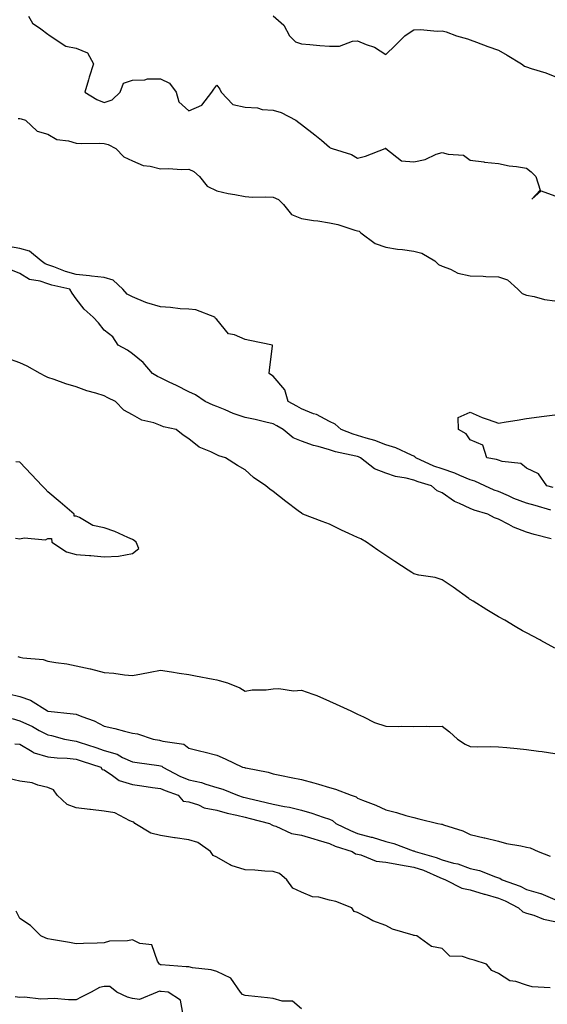
# Model space of a CAD drawing. Units: inches. Extents: x 926243 to 928883, y 7255658 to 7258298.
# Drawn here: x 927568 to 927755, y 7257648 to 7257998 of the extents above; entities that cross this region are included whole.
import ezdxf

# ---------------------------------------------------------------- set-up
doc = ezdxf.new("R2010")
doc.units = ezdxf.units.IN
doc.header["$MEASUREMENT"] = 0
doc.layers.add('Contour_92627255', color=7, linetype='Continuous', true_color=0x08cabf)

msp = doc.modelspace()

# ---------------------------------------------------------------- linework, layer by layer
at = {"layer": 'Contour_92627255'}
for points in [[(927571.09, 7257998.87, 3256), (927572.53, 7257996.4, 3256), (927575.51, 7257994.47, 3256), (927578.05, 7257992.56, 3256), (927578.38, 7257992.25, 3256), (927578.85, 7257991.92, 3256), (927584.39, 7257988.27, 3256), (927588.05, 7257987.56, 3256), (927592.06, 7257985.93, 3256), (927594.26, 7257981.92, 3256), (927592.7, 7257977.27, 3256), (927592.46, 7257976.33, 3256), (927591.17, 7257971.92, 3256), (927595.46, 7257969.33, 3256), (927598.05, 7257968.23, 3256), (927600.83, 7257969.14, 3256), (927603.65, 7257971.92, 3256), (927604.84, 7257975.13, 3256), (927608.05, 7257976.2, 3256), (927612.42, 7257976.3, 3256), (927613.38, 7257976.59, 3256), (927618.05, 7257976.65, 3256), (927621.22, 7257975.08, 3256), (927623.54, 7257971.92, 3256), (927624.57, 7257968.44, 3256), (927628.05, 7257965.28, 3256), (927632.66, 7257967.31, 3256), (927636.3, 7257971.92, 3256), (927636.97, 7257972.99, 3256), (927638.05, 7257974.44, 3256), (927639.05, 7257972.92, 3256), (927639.58, 7257971.92, 3256), (927643.66, 7257967.53, 3256), (927648.05, 7257966.52, 3256), (927652.44, 7257966.3, 3256), (927654.19, 7257965.79, 3256), (927658.05, 7257965.47, 3256), (927660.85, 7257964.71, 3256), (927666.14, 7257961.92, 3256), (927667.22, 7257961.09, 3256), (927668.05, 7257960.43, 3256), (927672.89, 7257956.76, 3256), (927675.17, 7257954.8, 3256), (927678.05, 7257952.33, 3256), (927678.3, 7257952.17, 3256), (927679, 7257951.92, 3256), (927685.85, 7257949.72, 3256), (927688.05, 7257948.38, 3256), (927690.88, 7257949.1, 3256), (927697.78, 7257951.92, 3256), (927698, 7257951.97, 3256), (927698.05, 7257951.96, 3256), (927698.08, 7257951.95, 3256), (927698.1, 7257951.92, 3256), (927703.61, 7257947.48, 3256), (927708.05, 7257947.16, 3256), (927712, 7257947.96, 3256), (927715.97, 7257949.84, 3256), (927718.05, 7257950.5, 3256), (927720.15, 7257949.82, 3256), (927725.6, 7257949.47, 3256), (927728.05, 7257947.67, 3256), (927732.86, 7257947.11, 3256), (927733.17, 7257947.05, 3256), (927738.05, 7257946.6, 3256), (927741.83, 7257945.7, 3256), (927744.47, 7257945.49, 3256), (927748.05, 7257944.84, 3256), (927749.73, 7257943.6, 3256), (927751.33, 7257941.92, 3256), (927752.91, 7257937.06, 3256), (927749.97, 7257933.84, 3256), (927753.2, 7257936.77, 3256), (927758.05, 7257935.04, 3256)], [(927658.05, 7257999.01, 3257), (927661.89, 7257995.76, 3257), (927663.8, 7257991.92, 3257), (927665.95, 7257989.82, 3257), (927668.05, 7257989.12, 3257), (927671.12, 7257988.85, 3257), (927674.63, 7257988.5, 3257), (927678.05, 7257988.21, 3257), (927681.66, 7257988.31, 3257), (927686.19, 7257990.06, 3257), (927688.05, 7257990.16, 3257), (927691.13, 7257988.84, 3257), (927694.05, 7257987.92, 3257), (927698.05, 7257985.32, 3257), (927701.43, 7257988.53, 3257), (927704.86, 7257991.92, 3257), (927706.74, 7257993.23, 3257), (927708.05, 7257994.11, 3257), (927710.32, 7257994.2, 3257), (927716.35, 7257993.62, 3257), (927718.05, 7257993.7, 3257), (927719.51, 7257993.38, 3257), (927723.12, 7257991.92, 3257), (927727.03, 7257990.9, 3257), (927728.05, 7257990.53, 3257), (927730.26, 7257989.7, 3257), (927734.25, 7257988.11, 3257), (927738.05, 7257986.79, 3257), (927741.18, 7257985.05, 3257), (927746.26, 7257981.92, 3257), (927747.31, 7257981.18, 3257), (927748.05, 7257980.85, 3257), (927749.7, 7257980.27, 3257), (927754.84, 7257978.72, 3257), (927758.05, 7257977.45, 3257)], [(927567.42, 7257962.55, 3255), (927568.05, 7257962.5, 3255), (927568.53, 7257962.41, 3255), (927570.08, 7257961.92, 3255), (927574.19, 7257958.06, 3255), (927578.05, 7257956.97, 3255), (927581.18, 7257955.05, 3255), (927585.33, 7257954.64, 3255), (927588.05, 7257953.79, 3255), (927589.8, 7257953.68, 3255), (927596.24, 7257953.73, 3255), (927598.05, 7257953.63, 3255), (927599.47, 7257953.34, 3255), (927602.21, 7257951.92, 3255), (927605.01, 7257948.88, 3255), (927608.05, 7257947.51, 3255), (927611.91, 7257945.78, 3255), (927614.32, 7257945.64, 3255), (927618.05, 7257944.68, 3255), (927620.9, 7257944.77, 3255), (927625.54, 7257944.43, 3255), (927628.05, 7257944.53, 3255), (927629.84, 7257943.71, 3255), (927631.83, 7257941.92, 3255), (927634.61, 7257938.48, 3255), (927638.05, 7257936.86, 3255), (927642.01, 7257935.88, 3255), (927644.4, 7257935.56, 3255), (927648.05, 7257934.82, 3255), (927650.73, 7257934.61, 3255), (927655.24, 7257934.72, 3255), (927658.05, 7257934.54, 3255), (927659.91, 7257933.78, 3255), (927661.74, 7257931.92, 3255), (927664.54, 7257928.41, 3255), (927668.05, 7257927.01, 3255), (927672.41, 7257926.28, 3255), (927673.86, 7257926.11, 3255), (927678.05, 7257925.46, 3255), (927681.01, 7257924.88, 3255), (927687.09, 7257922.88, 3255), (927688.05, 7257922.64, 3255), (927688.59, 7257922.46, 3255), (927689.19, 7257921.92, 3255), (927694.24, 7257918.11, 3255), (927698.05, 7257916.82, 3255), (927702.26, 7257916.13, 3255), (927704.03, 7257915.94, 3255), (927708.05, 7257915.35, 3255), (927710.8, 7257914.67, 3255), (927715.51, 7257911.92, 3255), (927716.72, 7257910.59, 3255), (927718.05, 7257910.04, 3255), (927721.02, 7257908.95, 3255), (927723.69, 7257907.56, 3255), (927728.05, 7257906.6, 3255), (927732.61, 7257906.48, 3255), (927733.56, 7257906.41, 3255), (927738.05, 7257906.29, 3255), (927741.28, 7257905.15, 3255), (927745, 7257901.92, 3255), (927746.49, 7257900.36, 3255), (927748.05, 7257899.75, 3255), (927750.71, 7257899.26, 3255), (927754.38, 7257898.25, 3255), (927758.05, 7257897.7, 3255)], [(927756.62, 7257823.35, 3255), (927751.07, 7257824.94, 3255), (927748.05, 7257825.76, 3255), (927743.59, 7257827.46, 3255), (927741.6, 7257828.38, 3255), (927738.05, 7257829.88, 3255), (927736.54, 7257830.42, 3255), (927733.27, 7257831.92, 3255), (927729.73, 7257833.6, 3255), (927728.05, 7257834.09, 3255), (927724.39, 7257835.58, 3255), (927722.57, 7257836.44, 3255), (927718.05, 7257837.94, 3255), (927715.12, 7257838.99, 3255), (927708.77, 7257841.92, 3255), (927708.42, 7257842.29, 3255), (927708.05, 7257842.48, 3255), (927707.15, 7257842.82, 3255), (927701.64, 7257845.5, 3255), (927698.05, 7257846.49, 3255), (927694.16, 7257848.03, 3255), (927691.13, 7257848.84, 3255), (927688.05, 7257849.86, 3255), (927686.43, 7257850.3, 3255), (927682.17, 7257851.92, 3255), (927680.03, 7257853.9, 3255), (927678.05, 7257854.86, 3255), (927673.4, 7257857.27, 3255), (927672.39, 7257857.58, 3255), (927668.05, 7257859.28, 3255), (927666.41, 7257860.28, 3255), (927663.39, 7257861.92, 3255), (927662.15, 7257866.02, 3255), (927658.05, 7257870.88, 3255), (927657.42, 7257871.29, 3255), (927656.65, 7257871.92, 3255), (927656.78, 7257873.2, 3255), (927657.75, 7257881.62, 3255), (927657.78, 7257881.92, 3255), (927649.73, 7257883.6, 3255), (927648.05, 7257883.98, 3255), (927644.36, 7257885.61, 3255), (927642.14, 7257886, 3255), (927638.05, 7257891.08, 3255), (927637.6, 7257891.47, 3255), (927637.36, 7257891.92, 3255), (927630.63, 7257894.5, 3255), (927628.05, 7257894.72, 3255), (927625.06, 7257894.91, 3255), (927621.52, 7257895.39, 3255), (927618.05, 7257895.57, 3255), (927613.12, 7257896.99, 3255), (927612.83, 7257897.14, 3255), (927608.05, 7257899.17, 3255), (927606.15, 7257900.03, 3255), (927604.67, 7257901.92, 3255), (927601.19, 7257905.05, 3255), (927598.05, 7257906.01, 3255), (927593.48, 7257906.49, 3255), (927592.76, 7257906.64, 3255), (927588.05, 7257907.03, 3255), (927584.25, 7257908.11, 3255), (927580.14, 7257909.83, 3255), (927578.05, 7257910.56, 3255), (927577.04, 7257910.91, 3255), (927575.64, 7257911.92, 3255), (927571.45, 7257915.32, 3255), (927568.05, 7257916.36, 3255), (927563.28, 7257917.15, 3255)], [(927756.84, 7257813.13, 3256), (927750.73, 7257814.61, 3256), (927748.05, 7257815.52, 3256), (927743.4, 7257817.27, 3256), (927741.79, 7257818.19, 3256), (927738.05, 7257820.05, 3256), (927736.71, 7257820.57, 3256), (927734.26, 7257821.92, 3256), (927729.48, 7257823.35, 3256), (927728.05, 7257823.93, 3256), (927724.25, 7257825.72, 3256), (927722.49, 7257826.36, 3256), (927718.05, 7257829.49, 3256), (927716.3, 7257830.17, 3256), (927714.29, 7257831.92, 3256), (927709.52, 7257833.39, 3256), (927708.05, 7257834.01, 3256), (927705.23, 7257834.73, 3256), (927701.44, 7257835.31, 3256), (927698.05, 7257836.47, 3256), (927694.06, 7257837.94, 3256), (927689.08, 7257841.92, 3256), (927688.37, 7257842.24, 3256), (927688.05, 7257842.35, 3256), (927687.46, 7257842.51, 3256), (927680.21, 7257844.08, 3256), (927678.05, 7257844.78, 3256), (927674.03, 7257845.94, 3256), (927672.41, 7257846.28, 3256), (927668.05, 7257847.86, 3256), (927665.19, 7257849.07, 3256), (927661.57, 7257851.92, 3256), (927659.4, 7257853.27, 3256), (927658.05, 7257854.03, 3256), (927655.38, 7257854.59, 3256), (927651.63, 7257855.5, 3256), (927648.05, 7257856.2, 3256), (927643.79, 7257857.66, 3256), (927640.99, 7257858.97, 3256), (927638.05, 7257860.2, 3256), (927636.77, 7257860.64, 3256), (927633.89, 7257861.92, 3256), (927630.4, 7257864.27, 3256), (927628.05, 7257865.35, 3256), (927623.74, 7257867.61, 3256), (927621.16, 7257868.8, 3256), (927618.05, 7257870.31, 3256), (927616.98, 7257870.85, 3256), (927615.14, 7257871.92, 3256), (927611.92, 7257875.79, 3256), (927608.05, 7257878.87, 3256), (927606.29, 7257880.15, 3256), (927603, 7257881.92, 3256), (927601.08, 7257884.95, 3256), (927598.05, 7257887.31, 3256), (927595.96, 7257889.84, 3256), (927594.09, 7257891.92, 3256), (927590.93, 7257894.79, 3256), (927588.05, 7257898.44, 3256), (927586.64, 7257900.5, 3256), (927585.83, 7257901.92, 3256), (927579.4, 7257903.27, 3256), (927578.05, 7257903.75, 3256), (927575.27, 7257904.7, 3256), (927571.45, 7257905.33, 3256), (927568.05, 7257907.41, 3256), (927564.82, 7257908.69, 3256)], [(927758.05, 7257774.25, 3257), (927753.13, 7257777, 3257), (927752.81, 7257777.15, 3257), (927748.05, 7257779.65, 3257), (927746.56, 7257780.43, 3257), (927744.04, 7257781.92, 3257), (927740.29, 7257784.16, 3257), (927738.05, 7257785.39, 3257), (927733.96, 7257787.83, 3257), (927729.05, 7257790.92, 3257), (927728.05, 7257791.54, 3257), (927727.83, 7257791.7, 3257), (927727.51, 7257791.92, 3257), (927722, 7257795.87, 3257), (927718.05, 7257798.55, 3257), (927715.53, 7257799.4, 3257), (927709.75, 7257800.22, 3257), (927708.05, 7257800.65, 3257), (927707.25, 7257801.13, 3257), (927706.02, 7257801.92, 3257), (927701.21, 7257805.08, 3257), (927698.05, 7257807.21, 3257), (927695.26, 7257809.13, 3257), (927691.2, 7257811.92, 3257), (927689.2, 7257813.07, 3257), (927688.05, 7257813.6, 3257), (927684.93, 7257815.04, 3257), (927682.32, 7257816.19, 3257), (927678.05, 7257818.31, 3257), (927675.43, 7257819.3, 3257), (927668.58, 7257821.92, 3257), (927668.21, 7257822.08, 3257), (927668.05, 7257822.18, 3257), (927666.9, 7257823.07, 3257), (927662.56, 7257826.42, 3257), (927658.05, 7257829.9, 3257), (927656.91, 7257830.78, 3257), (927655.44, 7257831.92, 3257), (927651.05, 7257834.92, 3257), (927648.05, 7257837.63, 3257), (927645.35, 7257839.21, 3257), (927641.08, 7257841.92, 3257), (927638.71, 7257842.58, 3257), (927638.05, 7257842.96, 3257), (927635.94, 7257844.03, 3257), (927631.78, 7257845.64, 3257), (927628.05, 7257848.71, 3257), (927626.07, 7257849.95, 3257), (927623.56, 7257851.92, 3257), (927619.09, 7257852.96, 3257), (927618.05, 7257853.43, 3257), (927615.67, 7257854.3, 3257), (927611.42, 7257855.29, 3257), (927608.05, 7257857.18, 3257), (927604.98, 7257858.85, 3257), (927602.04, 7257861.92, 3257), (927599.36, 7257863.23, 3257), (927598.05, 7257863.95, 3257), (927595.1, 7257864.88, 3257), (927591.83, 7257865.7, 3257), (927588.05, 7257867.11, 3257), (927584.38, 7257868.25, 3257), (927580.21, 7257869.76, 3257), (927578.05, 7257870.48, 3257), (927577.04, 7257870.91, 3257), (927575.23, 7257871.92, 3257), (927570.67, 7257874.54, 3257), (927568.05, 7257875.67, 3257), (927563.48, 7257877.35, 3257)], [(927757.47, 7257831.34, 3254), (927755.3, 7257831.92, 3254), (927752.3, 7257836.18, 3254), (927748.05, 7257838.27, 3254), (927746.02, 7257839.89, 3254), (927739.4, 7257840.57, 3254), (927738.05, 7257841.05, 3254), (927737.42, 7257841.3, 3254), (927733.91, 7257841.92, 3254), (927732.49, 7257846.36, 3254), (927728.05, 7257848.36, 3254), (927726.6, 7257850.46, 3254), (927723.85, 7257851.92, 3254), (927723.72, 7257856.25, 3254), (927728.05, 7257858.14, 3254), (927732.34, 7257856.22, 3254), (927734.38, 7257855.59, 3254), (927738.05, 7257854.24, 3254), (927740.82, 7257854.69, 3254), (927744.66, 7257855.31, 3254), (927748.05, 7257855.86, 3254), (927752.58, 7257856.45, 3254), (927753.39, 7257856.58, 3254), (927758.05, 7257857.14, 3254)], [(927566.56, 7257813.4, 3258), (927568.05, 7257813.16, 3258), (927569.62, 7257813.49, 3258), (927577.17, 7257812.81, 3258), (927578.05, 7257813.22, 3258), (927579.33, 7257813.2, 3258), (927579.39, 7257811.92, 3258), (927584.63, 7257808.5, 3258), (927588.05, 7257807.56, 3258), (927592.8, 7257807.17, 3258), (927593.26, 7257807.13, 3258), (927598.05, 7257806.74, 3258), (927603.05, 7257806.93, 3258), (927603.08, 7257806.96, 3258), (927608.05, 7257807.91, 3258), (927610.34, 7257809.63, 3258), (927609.35, 7257811.92, 3258), (927608.66, 7257812.54, 3258), (927608.05, 7257812.85, 3258), (927606.44, 7257813.53, 3258), (927601.84, 7257815.72, 3258), (927598.05, 7257817.05, 3258), (927593.94, 7257817.82, 3258), (927589.23, 7257820.74, 3258), (927588.05, 7257821.21, 3258), (927587.33, 7257821.2, 3258), (927587.37, 7257821.92, 3258), (927582.33, 7257826.2, 3258), (927578.05, 7257829.84, 3258), (927577.01, 7257830.88, 3258), (927576, 7257831.92, 3258), (927572.15, 7257836.02, 3258), (927568.05, 7257840.35, 3258), (927566.59, 7257840.46, 3258)], [(927567.39, 7257771.27, 3257), (927568.05, 7257771.03, 3257), (927569.18, 7257770.79, 3257), (927576.3, 7257770.17, 3257), (927578.05, 7257769.63, 3257), (927580.85, 7257769.13, 3257), (927584.81, 7257768.68, 3257), (927588.05, 7257767.97, 3257), (927593.03, 7257766.9, 3257), (927593.1, 7257766.87, 3257), (927598.05, 7257765.56, 3257), (927601.48, 7257765.35, 3257), (927605.26, 7257764.71, 3257), (927608.05, 7257764.5, 3257), (927611.22, 7257765.09, 3257), (927614.3, 7257765.67, 3257), (927618.05, 7257766.36, 3257), (927621.9, 7257765.78, 3257), (927624.62, 7257765.36, 3257), (927628.05, 7257764.82, 3257), (927630.49, 7257764.36, 3257), (927636.73, 7257763.24, 3257), (927638.05, 7257762.99, 3257), (927638.9, 7257762.77, 3257), (927641.8, 7257761.92, 3257), (927646.24, 7257760.11, 3257), (927648.05, 7257758.95, 3257), (927650.58, 7257759.39, 3257), (927655.58, 7257759.45, 3257), (927658.05, 7257759.78, 3257), (927660.04, 7257759.93, 3257), (927665.25, 7257759.12, 3257), (927668.05, 7257759.25, 3257), (927672.15, 7257757.83, 3257), (927673.59, 7257757.46, 3257), (927678.05, 7257755.39, 3257), (927680.47, 7257754.34, 3257), (927685.67, 7257751.92, 3257), (927687.3, 7257751.18, 3257), (927688.05, 7257750.78, 3257), (927690.12, 7257749.85, 3257), (927693.98, 7257747.85, 3257), (927698.05, 7257746.45, 3257), (927702.57, 7257746.44, 3257), (927703.52, 7257746.45, 3257), (927708.05, 7257746.44, 3257), (927712.63, 7257746.51, 3257), (927713.64, 7257746.33, 3257), (927718.05, 7257746.45, 3257), (927720.68, 7257744.55, 3257), (927723.56, 7257741.92, 3257), (927726.22, 7257740.09, 3257), (927728.05, 7257739.28, 3257), (927730.76, 7257739.21, 3257), (927735.39, 7257739.26, 3257), (927738.05, 7257739.2, 3257), (927741.09, 7257738.88, 3257), (927744.73, 7257738.6, 3257), (927748.05, 7257738.24, 3257), (927752.35, 7257737.62, 3257), (927753.58, 7257737.45, 3257), (927758.05, 7257736.8, 3257)], [(927564.18, 7257758.05, 3256), (927568.05, 7257757.09, 3256), (927571.85, 7257755.72, 3256), (927577.92, 7257751.92, 3256), (927578.01, 7257751.88, 3256), (927578.05, 7257751.86, 3256), (927578.12, 7257751.85, 3256), (927587.06, 7257750.92, 3256), (927588.05, 7257750.73, 3256), (927590.08, 7257749.89, 3256), (927594.5, 7257748.37, 3256), (927598.05, 7257746.52, 3256), (927601.79, 7257745.66, 3256), (927605.29, 7257744.68, 3256), (927608.05, 7257743.99, 3256), (927609.87, 7257743.74, 3256), (927615.43, 7257741.92, 3256), (927617.63, 7257741.5, 3256), (927618.05, 7257741.43, 3256), (927618.82, 7257741.15, 3256), (927626.26, 7257740.12, 3256), (927628.05, 7257738.66, 3256), (927632.39, 7257737.58, 3256), (927633.46, 7257737.33, 3256), (927638.05, 7257736.16, 3256), (927641.04, 7257734.91, 3256), (927647.21, 7257731.92, 3256), (927647.9, 7257731.76, 3256), (927648.05, 7257731.71, 3256), (927648.33, 7257731.64, 3256), (927656.27, 7257730.14, 3256), (927658.05, 7257729.55, 3256), (927661.02, 7257728.94, 3256), (927664.39, 7257728.26, 3256), (927668.05, 7257727.52, 3256), (927672.5, 7257726.37, 3256), (927674.14, 7257725.83, 3256), (927678.05, 7257724.7, 3256), (927680.21, 7257724.08, 3256), (927685.72, 7257721.92, 3256), (927687.49, 7257721.36, 3256), (927688.05, 7257720.92, 3256), (927689.75, 7257720.22, 3256), (927694.51, 7257718.38, 3256), (927698.05, 7257716.75, 3256), (927701.91, 7257715.78, 3256), (927705.19, 7257714.78, 3256), (927708.05, 7257714, 3256), (927709.73, 7257713.6, 3256), (927716.49, 7257711.92, 3256), (927717.84, 7257711.71, 3256), (927718.05, 7257711.62, 3256), (927718.55, 7257711.42, 3256), (927725.45, 7257709.32, 3256), (927728.05, 7257707.98, 3256), (927732.97, 7257706.84, 3256), (927733.19, 7257706.78, 3256), (927738.05, 7257705.59, 3256), (927740.9, 7257704.77, 3256), (927745.97, 7257703.99, 3256), (927748.05, 7257703.51, 3256), (927749.35, 7257703.22, 3256), (927752.16, 7257701.92, 3256), (927756.38, 7257700.26, 3256)], [(927565.32, 7257749.2, 3255), (927568.05, 7257748.44, 3255), (927572.51, 7257746.38, 3255), (927574.97, 7257745, 3255), (927578.05, 7257743.37, 3255), (927579.29, 7257743.16, 3255), (927583.96, 7257741.92, 3255), (927587.37, 7257741.24, 3255), (927588.05, 7257741.17, 3255), (927589.17, 7257740.81, 3255), (927595.01, 7257738.88, 3255), (927598.05, 7257737.9, 3255), (927602.63, 7257736.5, 3255), (927604.56, 7257735.42, 3255), (927608.05, 7257733.81, 3255), (927609.68, 7257733.55, 3255), (927617.41, 7257732.56, 3255), (927618.05, 7257732.46, 3255), (927618.45, 7257732.31, 3255), (927618.89, 7257731.92, 3255), (927624.88, 7257728.76, 3255), (927628.05, 7257727.45, 3255), (927632.59, 7257726.46, 3255), (927634.11, 7257725.86, 3255), (927638.05, 7257724.7, 3255), (927640.2, 7257724.08, 3255), (927645.41, 7257721.92, 3255), (927647.43, 7257721.3, 3255), (927648.05, 7257721.15, 3255), (927649.07, 7257720.9, 3255), (927655.51, 7257719.37, 3255), (927658.05, 7257718.75, 3255), (927662.05, 7257717.92, 3255), (927663.84, 7257717.71, 3255), (927668.05, 7257716.62, 3255), (927671.75, 7257715.62, 3255), (927675.83, 7257714.15, 3255), (927678.05, 7257713.44, 3255), (927679.1, 7257712.96, 3255), (927680.34, 7257711.92, 3255), (927685.49, 7257709.36, 3255), (927688.05, 7257708.39, 3255), (927692.87, 7257707.1, 3255), (927693.17, 7257707.04, 3255), (927698.05, 7257705.45, 3255), (927700.91, 7257704.78, 3255), (927707.76, 7257702.21, 3255), (927708.05, 7257702.13, 3255), (927708.21, 7257702.08, 3255), (927708.47, 7257701.92, 3255), (927715.97, 7257699.84, 3255), (927718.05, 7257699.02, 3255), (927722.12, 7257697.85, 3255), (927723.65, 7257697.52, 3255), (927728.05, 7257695.96, 3255), (927731.36, 7257695.22, 3255), (927737.07, 7257692.9, 3255), (927738.05, 7257692.6, 3255), (927738.57, 7257692.45, 3255), (927739.34, 7257691.92, 3255), (927745.73, 7257689.61, 3255), (927748.05, 7257688.46, 3255), (927752.96, 7257687.01, 3255), (927753.11, 7257686.99, 3255), (927758.05, 7257684.92, 3255)], [(927566.32, 7257740.19, 3254), (927568.05, 7257740.09, 3254), (927572.45, 7257737.52, 3254), (927573.15, 7257737.02, 3254), (927578.05, 7257735.58, 3254), (927581.32, 7257735.19, 3254), (927584.86, 7257735.11, 3254), (927588.05, 7257734.78, 3254), (927590.21, 7257734.08, 3254), (927596.87, 7257731.92, 3254), (927597.27, 7257731.14, 3254), (927598.05, 7257730.93, 3254), (927600.95, 7257729.02, 3254), (927603.31, 7257727.17, 3254), (927608.05, 7257725.72, 3254), (927611.43, 7257725.3, 3254), (927615.22, 7257724.75, 3254), (927618.05, 7257724.38, 3254), (927619.71, 7257723.58, 3254), (927624.3, 7257721.92, 3254), (927626.02, 7257719.9, 3254), (927628.05, 7257719.58, 3254), (927631.48, 7257718.49, 3254), (927633.59, 7257717.47, 3254), (927638.05, 7257716.62, 3254), (927641.74, 7257715.61, 3254), (927645.11, 7257714.86, 3254), (927648.05, 7257714.12, 3254), (927649.82, 7257713.69, 3254), (927656.76, 7257711.92, 3254), (927657.54, 7257711.41, 3254), (927658.05, 7257711.25, 3254), (927658.99, 7257710.98, 3254), (927664.53, 7257708.4, 3254), (927668.05, 7257707.8, 3254), (927672.54, 7257706.4, 3254), (927673.98, 7257705.99, 3254), (927678.05, 7257704.76, 3254), (927680.01, 7257703.88, 3254), (927686.08, 7257701.92, 3254), (927687.28, 7257701.15, 3254), (927688.05, 7257701.01, 3254), (927689.2, 7257700.78, 3254), (927694.66, 7257698.53, 3254), (927698.05, 7257698.12, 3254), (927702.66, 7257697.31, 3254), (927703.29, 7257697.16, 3254), (927708.05, 7257696.43, 3254), (927711.43, 7257695.31, 3254), (927717.28, 7257692.69, 3254), (927718.05, 7257692.39, 3254), (927718.41, 7257692.28, 3254), (927719.28, 7257691.92, 3254), (927725.07, 7257688.93, 3254), (927728.05, 7257688.3, 3254), (927732.97, 7257686.84, 3254), (927733.18, 7257686.78, 3254), (927738.05, 7257685.4, 3254), (927740.51, 7257684.38, 3254), (927745.13, 7257681.92, 3254), (927746.67, 7257680.54, 3254), (927748.05, 7257680.06, 3254), (927750.67, 7257679.3, 3254), (927754.06, 7257677.93, 3254), (927758.05, 7257677.11, 3254)], [(927756.48, 7257653.49, 3254), (927750.01, 7257653.88, 3254), (927748.05, 7257654.44, 3254), (927744.29, 7257655.68, 3254), (927742.07, 7257655.93, 3254), (927738.05, 7257658.52, 3254), (927735.73, 7257659.61, 3254), (927733.8, 7257661.92, 3254), (927729.46, 7257663.34, 3254), (927728.05, 7257663.72, 3254), (927725.33, 7257664.64, 3254), (927720.81, 7257664.68, 3254), (927718.05, 7257667.51, 3254), (927714.32, 7257668.19, 3254), (927709.06, 7257671.92, 3254), (927708.21, 7257672.08, 3254), (927708.05, 7257672.1, 3254), (927707.76, 7257672.21, 3254), (927700.42, 7257674.29, 3254), (927698.05, 7257675.59, 3254), (927693.46, 7257677.33, 3254), (927691.46, 7257678.5, 3254), (927688.05, 7257680.27, 3254), (927686.78, 7257680.65, 3254), (927686.03, 7257681.92, 3254), (927680.33, 7257684.21, 3254), (927678.05, 7257684.68, 3254), (927674.3, 7257685.67, 3254), (927671.99, 7257685.87, 3254), (927668.05, 7257687.55, 3254), (927665.05, 7257688.91, 3254), (927662.92, 7257691.92, 3254), (927660.25, 7257694.13, 3254), (927658.05, 7257694.82, 3254), (927655.06, 7257694.91, 3254), (927651.49, 7257695.36, 3254), (927648.05, 7257695.44, 3254), (927643.1, 7257696.98, 3254), (927642.75, 7257697.22, 3254), (927638.05, 7257699.91, 3254), (927636.72, 7257700.58, 3254), (927635.83, 7257701.92, 3254), (927631.3, 7257705.17, 3254), (927628.05, 7257706.06, 3254), (927623.18, 7257706.79, 3254), (927622.94, 7257706.8, 3254), (927618.05, 7257707.69, 3254), (927614.64, 7257708.51, 3254), (927608.86, 7257711.92, 3254), (927608.55, 7257712.42, 3254), (927608.05, 7257712.53, 3254), (927607.15, 7257712.82, 3254), (927601.8, 7257715.68, 3254), (927598.05, 7257716.34, 3254), (927593.12, 7257716.84, 3254), (927592.98, 7257716.85, 3254), (927588.05, 7257717.45, 3254), (927584.83, 7257718.7, 3254), (927581.36, 7257721.92, 3254), (927580.02, 7257723.88, 3254), (927578.05, 7257724.65, 3254), (927574.48, 7257725.49, 3254), (927572.47, 7257726.33, 3254), (927568.05, 7257726.98, 3254), (927564.01, 7257727.88, 3254)], [(927668.05, 7257646.07, 3255), (927664.91, 7257648.78, 3255), (927661.25, 7257648.72, 3255), (927658.05, 7257649.7, 3255), (927656.01, 7257649.89, 3255), (927649.31, 7257650.66, 3255), (927648.05, 7257650.78, 3255), (927647.19, 7257651.06, 3255), (927646.39, 7257651.92, 3255), (927643.05, 7257656.92, 3255), (927638.05, 7257659.32, 3255), (927636.06, 7257659.93, 3255), (927629.34, 7257660.63, 3255), (927628.05, 7257660.91, 3255), (927627.13, 7257661, 3255), (927618.29, 7257661.68, 3255), (927618.05, 7257661.7, 3255), (927617.86, 7257661.73, 3255), (927617.69, 7257661.92, 3255), (927617.01, 7257662.96, 3255), (927614.89, 7257668.76, 3255), (927610.74, 7257669.23, 3255), (927608.05, 7257670.52, 3255), (927606.3, 7257670.17, 3255), (927599.92, 7257670.05, 3255), (927598.05, 7257669.45, 3255), (927595.49, 7257669.36, 3255), (927590.73, 7257669.24, 3255), (927588.05, 7257669.16, 3255), (927585.69, 7257669.56, 3255), (927579.28, 7257670.7, 3255), (927578.05, 7257670.9, 3255), (927577.29, 7257671.16, 3255), (927575.54, 7257671.92, 3255), (927571.8, 7257675.66, 3255), (927568.05, 7257678.13, 3255), (927566.81, 7257680.69, 3255)], [(927626.09, 7257643.88, 3256), (927625.17, 7257649.04, 3256), (927620.78, 7257651.92, 3256), (927618.29, 7257652.16, 3256), (927618.05, 7257652.18, 3256), (927617.72, 7257652.25, 3256), (927616.89, 7257651.92, 3256), (927610.57, 7257649.39, 3256), (927608.05, 7257649.63, 3256), (927606.31, 7257650.18, 3256), (927602.5, 7257651.92, 3256), (927600.03, 7257653.9, 3256), (927598.05, 7257654.01, 3256), (927596.36, 7257653.61, 3256), (927593.39, 7257651.92, 3256), (927589.82, 7257650.15, 3256), (927588.05, 7257649.25, 3256), (927585.29, 7257649.16, 3256), (927580.3, 7257649.67, 3256), (927578.05, 7257649.57, 3256), (927575.55, 7257649.42, 3256), (927569.75, 7257650.21, 3256), (927568.05, 7257650.06, 3256), (927566.43, 7257650.31, 3256)]]:
    msp.add_polyline3d(points, dxfattribs=at)

doc.saveas('drawing.dxf')
